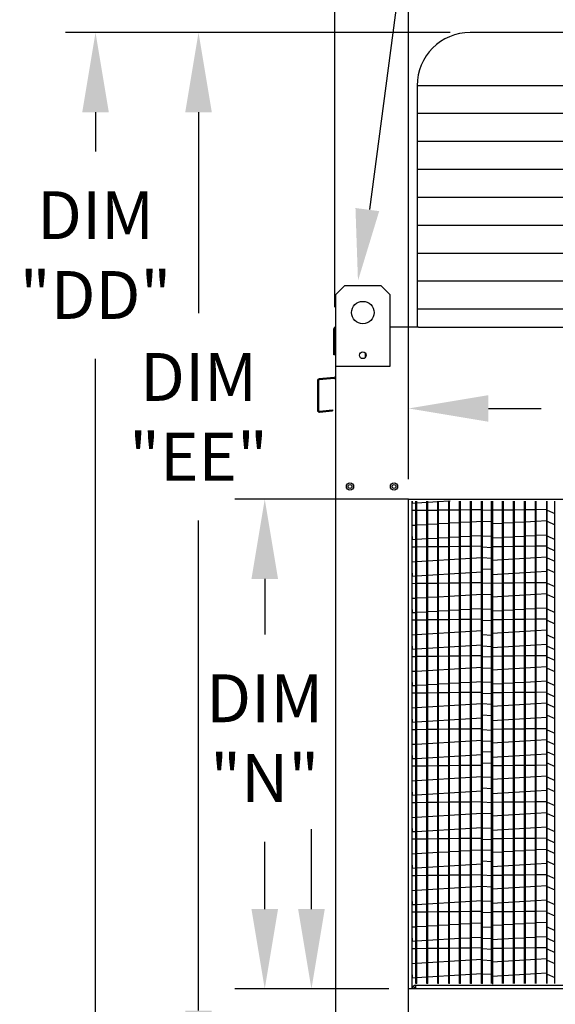
# Model space of a CAD drawing. Extents: x 6 to 1332, y -20 to 552.
# Drawn here: x 8 to 28, y 98 to 135 of the extents above; entities that cross this region are included whole.
import ezdxf

# ---------------------------------------------------------------- set-up
doc = ezdxf.new("R2010")
doc.units = 0
doc.header["$LTSCALE"] = 4
doc.header["$MEASUREMENT"] = 0
doc.layers.get('0').update_dxf_attribs({"linetype": 'CONTINUOUS'})
doc.layers.get('Defpoints').update_dxf_attribs({"linetype": 'CONTINUOUS'})
doc.styles.get("Standard").update_dxf_attribs({"font": 'TXT.shx'})
doc.dimstyles.new('MOD', dxfattribs={"dimscale": 1.5, "dimtxt": 1.2, "dimasz": 2, "dimexe": 0.75, "dimexo": 0.5, "dimgap": 1, "dimtad": 0, "dimtih": 1, "dimtoh": 1, "dimzin": 0, "dimdsep": 46, "dimtxsty": 'Standard', "dimcen": 0.09, "dimadec": 0, "dimazin": 0, "dimtfac": 1, "dimtofl": 0, "dimtmove": 0, "dimatfit": 3, "dimfxl": 1, "dimtolj": 1, "dimtzin": 0, "dimarcsym": 0})

# ---------------------------------------------------------------- blocks, each defined once
blk = doc.blocks.new('*D9')
at = {"color": 0, "lineweight": -2, "transparency": 16777216}
for p, q in [((19.565, 124.025), (19.565, 144.112)), ((22.342, 117.555), (22.342, 144.112)), ((16.565, 142.987), (13.565, 142.987)), ((25.342, 142.987), (28.391, 142.987))]:
    blk.add_line(p, q, dxfattribs=at)
at = {"color": 0, "transparency": 16777216}
for points in [[(16.565, 143.487), (16.565, 142.487), (19.565, 142.987)], [(25.342, 143.487), (25.342, 142.487), (22.342, 142.987)]]:
    blk.add_solid(points, dxfattribs=at)
at = {"layer": 'Defpoints', "color": 0, "transparency": 16777216}
for p in [(19.565, 142.987), (19.565, 123.275), (22.342, 116.805)]:
    blk.add_point(p, dxfattribs=at)
at = {"color": 0, "transparency": 16777216, "insert": (34.991, 142.987), "char_height": 1.8, "attachment_point": 5}
blk.add_mtext('\\A1;DIM "R"', dxfattribs=at)
blk = doc.blocks.new('*D8')
at = {"color": 0, "lineweight": -2, "transparency": 16777216}
for p, q in [((18.687, 101.389), (18.687, 104.389)), ((21.592, 98.389), (17.562, 98.389)), ((20.407, 92.093), (17.562, 92.093)), ((18.687, 89.093), (18.687, 86.093)), ((18.687, 86.093), (15.687, 86.093))]:
    blk.add_line(p, q, dxfattribs=at)
at = {"color": 0, "transparency": 16777216}
for points in [[(18.187, 101.389), (19.187, 101.389), (18.687, 98.389)], [(18.187, 89.093), (19.187, 89.093), (18.687, 92.093)]]:
    blk.add_solid(points, dxfattribs=at)
at = {"layer": 'Defpoints', "color": 0, "transparency": 16777216}
for p in [(18.687, 98.389), (22.342, 98.389), (21.157, 92.093)]:
    blk.add_point(p, dxfattribs=at)
at = {"color": 0, "transparency": 16777216, "insert": (12.087, 86.093), "char_height": 1.8, "attachment_point": 5}
blk.add_mtext('\\A1;DIM\\P"S"', dxfattribs=at)
blk = doc.blocks.new('*D7')
at = {"color": 0, "lineweight": -2, "transparency": 16777216}
for p, q in [((21.592, 116.805), (15.805, 116.805)), ((16.93, 113.805), (16.93, 111.717)), ((16.93, 101.389), (16.93, 103.917)), ((21.592, 98.389), (15.805, 98.389))]:
    blk.add_line(p, q, dxfattribs=at)
at = {"color": 0, "transparency": 16777216}
for points in [[(16.43, 113.805), (17.43, 113.805), (16.93, 116.805)], [(16.43, 101.389), (17.43, 101.389), (16.93, 98.389)]]:
    blk.add_solid(points, dxfattribs=at)
at = {"layer": 'Defpoints', "color": 0, "transparency": 16777216}
for p in [(16.93, 116.805), (22.342, 116.805), (22.342, 98.389)]:
    blk.add_point(p, dxfattribs=at)
at = {"color": 0, "transparency": 16777216, "insert": (16.93, 107.817), "char_height": 1.8, "attachment_point": 5}
blk.add_mtext('\\A1;DIM\\P"N"', dxfattribs=at)
blk = doc.blocks.new('*D1')
at = {"color": 0, "lineweight": -2, "transparency": 16777216}
for p, q in [((22.342, 117.555), (22.342, 121.339)), ((44.168, 117.555), (44.168, 121.339)), ((25.342, 120.214), (27.331, 120.214)), ((41.168, 120.214), (40.531, 120.214))]:
    blk.add_line(p, q, dxfattribs=at)
at = {"color": 0, "transparency": 16777216}
for points in [[(25.342, 120.714), (25.342, 119.714), (22.342, 120.214)], [(41.168, 120.714), (41.168, 119.714), (44.168, 120.214)]]:
    blk.add_solid(points, dxfattribs=at)
at = {"layer": 'Defpoints', "color": 0, "transparency": 16777216}
for p in [(44.168, 120.214), (22.342, 116.805), (44.168, 116.805)]:
    blk.add_point(p, dxfattribs=at)
at = {"color": 0, "transparency": 16777216, "insert": (33.931, 120.214), "char_height": 1.8, "attachment_point": 5}
blk.add_mtext('\\A1;DIM "P"', dxfattribs=at)
blk = doc.blocks.new('*D22')
at = {"color": 0, "lineweight": -2, "transparency": 16777216}
for p, q in [((23.911, 134.349), (13.314, 134.349)), ((14.439, 131.349), (14.439, 123.798)), ((14.439, 97.571), (14.439, 115.998)), ((18.435, 94.571), (13.314, 94.571))]:
    blk.add_line(p, q, dxfattribs=at)
at = {"color": 0, "transparency": 16777216}
for points in [[(13.939, 131.349), (14.939, 131.349), (14.439, 134.349)], [(13.939, 97.571), (14.939, 97.571), (14.439, 94.571)]]:
    blk.add_solid(points, dxfattribs=at)
at = {"layer": 'Defpoints', "color": 0, "transparency": 16777216}
for p in [(14.439, 134.349), (24.661, 134.349), (19.185, 94.571)]:
    blk.add_point(p, dxfattribs=at)
at = {"color": 0, "transparency": 16777216, "insert": (14.439, 119.898), "char_height": 1.8, "attachment_point": 5}
blk.add_mtext('\\A1;DIM\\P"EE"', dxfattribs=at)
blk = doc.blocks.new('*D23')
at = {"color": 0, "lineweight": -2, "transparency": 16777216}
for p, q in [((23.911, 134.349), (9.44, 134.349)), ((10.565, 131.349), (10.565, 129.88)), ((10.565, 95.093), (10.565, 122.08)), ((20.393, 92.093), (9.44, 92.093))]:
    blk.add_line(p, q, dxfattribs=at)
at = {"color": 0, "transparency": 16777216}
for points in [[(10.065, 131.349), (11.065, 131.349), (10.565, 134.349)], [(10.065, 95.093), (11.065, 95.093), (10.565, 92.093)]]:
    blk.add_solid(points, dxfattribs=at)
at = {"layer": 'Defpoints', "color": 0, "transparency": 16777216}
for p in [(10.565, 134.349), (24.661, 134.349), (21.143, 92.093)]:
    blk.add_point(p, dxfattribs=at)
at = {"color": 0, "transparency": 16777216, "insert": (10.565, 125.98), "char_height": 1.8, "attachment_point": 5}
blk.add_mtext('\\A1;DIM\\P"DD"', dxfattribs=at)

msp = doc.modelspace()

# ---------------------------------------------------------------- linework, layer by layer
for p, q in [((20.887, 127.691), (22.364, 138.923)), ((19.603, 94.571), (19.603, 123.275)), ((22.718, 123.275), (21.634, 123.275)), ((22.342, 116.805), (44.168, 116.805)), ((25.497, 116.731), (25.497, 98.561)), ((27.524, 116.731), (27.524, 98.587)), ((25.118, 116.402), (25.464, 116.385)), ((27.557, 116.394), (27.844, 116.263)), ((25.118, 115.978), (25.464, 115.962)), ((27.557, 115.97), (27.844, 115.839)), ((25.118, 115.428), (25.464, 115.411)), ((27.557, 115.42), (27.844, 115.289)), ((25.118, 115.005), (25.464, 114.988)), ((27.557, 114.996), (27.844, 114.866)), ((25.118, 114.606), (25.464, 114.589)), ((27.557, 114.597), (27.844, 114.467)), ((25.118, 114.182), (25.464, 114.165)), ((27.557, 114.174), (27.844, 114.043)), ((25.118, 113.656), (25.464, 113.639)), ((27.557, 113.648), (27.844, 113.517)), ((25.118, 113.233), (25.464, 113.216)), ((27.557, 113.224), (27.844, 113.094)), ((25.118, 112.683), (25.464, 112.666)), ((27.557, 112.674), (27.844, 112.544)), ((25.118, 112.259), (25.464, 112.242)), ((27.557, 112.251), (27.844, 112.12)), ((25.118, 111.709), (25.464, 111.692)), ((27.557, 111.7), (27.844, 111.57)), ((25.118, 111.285), (25.464, 111.268)), ((27.557, 111.277), (27.844, 111.146)), ((25.118, 110.886), (25.464, 110.869)), ((27.557, 110.878), (27.844, 110.747)), ((25.118, 110.462), (25.464, 110.445)), ((27.557, 110.454), (27.844, 110.323)), ((25.118, 109.937), (25.464, 109.92)), ((27.557, 109.929), (27.844, 109.798)), ((25.118, 109.513), (25.464, 109.496)), ((27.557, 109.505), (27.844, 109.374)), ((25.118, 109.114), (25.464, 109.097)), ((27.557, 109.106), (27.844, 108.975)), ((25.118, 108.69), (25.464, 108.673)), ((27.557, 108.682), (27.844, 108.551)), ((25.118, 108.14), (25.464, 108.123)), ((27.557, 108.132), (27.844, 108.001)), ((25.118, 107.717), (25.464, 107.7)), ((27.557, 107.708), (27.844, 107.578)), ((25.118, 107.317), (25.464, 107.301)), ((27.557, 107.309), (27.844, 107.178)), ((25.118, 106.894), (25.464, 106.877)), ((27.557, 106.886), (27.844, 106.755)), ((25.118, 106.368), (25.464, 106.351)), ((27.557, 106.36), (27.844, 106.229)), ((25.118, 105.945), (25.464, 105.928)), ((27.557, 105.936), (27.844, 105.806)), ((25.118, 105.419), (25.464, 105.402)), ((27.557, 105.411), (27.844, 105.28)), ((25.118, 104.995), (25.464, 104.978)), ((27.557, 104.987), (27.844, 104.856)), ((25.118, 104.445), (25.464, 104.428)), ((27.557, 104.437), (27.844, 104.306)), ((25.118, 104.022), (25.464, 104.005)), ((27.557, 104.013), (27.844, 103.883)), ((25.118, 103.623), (25.464, 103.606)), ((27.557, 103.614), (27.844, 103.483)), ((25.118, 103.199), (25.464, 103.182)), ((27.557, 103.191), (27.844, 103.06)), ((25.118, 102.673), (25.464, 102.656)), ((27.557, 102.665), (27.844, 102.534)), ((25.118, 102.25), (25.464, 102.233)), ((27.557, 102.241), (27.844, 102.111)), ((25.118, 101.699), (25.464, 101.683)), ((27.557, 101.691), (27.844, 101.56)), ((25.118, 101.276), (25.464, 101.259)), ((27.557, 101.268), (27.844, 101.137)), ((25.118, 100.726), (25.464, 100.709)), ((27.557, 100.717), (27.844, 100.587)), ((25.118, 100.302), (25.464, 100.285)), ((27.557, 100.294), (27.844, 100.163)), ((25.118, 99.903), (25.464, 99.886)), ((27.557, 99.895), (27.844, 99.764)), ((25.118, 99.479), (25.464, 99.462)), ((27.557, 99.471), (27.844, 99.34)), ((25.118, 98.954), (25.464, 98.937)), ((27.557, 98.945), (27.844, 98.815))]:
    msp.add_line(p, q)
at = {"color": 7}
for p, q in [((41.85, 134.349), (24.661, 134.349)), ((43.85, 132.349), (22.661, 132.349)), ((22.661, 132.349), (22.661, 123.275)), ((43.85, 131.298), (22.661, 131.298)), ((43.85, 130.248), (22.661, 130.248)), ((43.85, 129.197), (22.661, 129.197)), ((43.85, 128.146), (22.661, 128.146)), ((43.85, 127.096), (22.661, 127.096)), ((43.85, 126.045), (22.661, 126.045)), ((43.85, 124.995), (22.661, 124.995)), ((43.85, 123.944), (22.661, 123.944))]:
    msp.add_line(p, q, dxfattribs=at)
at = {"color": 7, "linetype": 'Continuous'}
for p, q in [((19.606, 124.494), (19.944, 124.832)), ((19.606, 124.494), (19.944, 124.832)), ((19.944, 124.832), (21.296, 124.832)), ((19.944, 124.832), (21.296, 124.832)), ((21.296, 124.832), (21.634, 124.494)), ((21.296, 124.832), (21.634, 124.494)), ((19.606, 121.79), (19.606, 124.494)), ((19.606, 123.275), (19.606, 124.494)), ((21.634, 124.494), (21.634, 121.79)), ((21.634, 124.494), (21.634, 123.275)), ((19.528, 122.228), (19.528, 123.205)), ((19.565, 123.275), (19.565, 122.228)), ((19.598, 123.275), (19.565, 123.275)), ((19.565, 123.275), (19.606, 123.275)), ((22.718, 123.275), (43.793, 123.275)), ((19.565, 122.228), (19.528, 122.228)), ((20.709, 122.303), (20.709, 122.123)), ((20.725, 122.284), (20.725, 122.142)), ((21.634, 121.79), (19.606, 121.79)), ((18.913, 121.259), (18.913, 120.146)), ((18.951, 121.259), (18.951, 120.146)), ((19.536, 121.378), (18.977, 121.329)), ((19.539, 121.341), (18.981, 121.292)), ((18.986, 120.114), (19.473, 120.157)), ((18.99, 120.076), (19.476, 120.119)), ((19.473, 120.157), (19.476, 120.119)), ((22.342, 116.805), (19.603, 116.805)), ((22.342, 116.731), (22.342, 116.805)), ((22.342, 96.963), (22.342, 116.731)), ((22.342, 98.389), (22.342, 116.731)), ((22.477, 98.389), (22.477, 116.731)), ((22.493, 116.646), (22.488, 116.731)), ((22.614, 116.654), (22.493, 116.646)), ((22.614, 98.592), (22.614, 116.731)), ((22.647, 98.592), (22.647, 116.731)), ((23.026, 116.678), (22.647, 116.656)), ((23.026, 98.592), (23.026, 116.731)), ((23.059, 98.592), (23.059, 116.731)), ((23.438, 116.703), (23.059, 116.68)), ((23.438, 98.592), (23.438, 116.731)), ((23.471, 98.592), (23.471, 116.731)), ((23.85, 116.728), (23.471, 116.705)), ((23.85, 98.592), (23.85, 116.731)), ((23.883, 98.592), (23.883, 116.731)), ((23.904, 116.731), (23.883, 116.73)), ((24.262, 98.592), (24.262, 116.731)), ((24.295, 98.592), (24.295, 116.731)), ((24.674, 98.592), (24.674, 116.731)), ((24.706, 98.592), (24.706, 116.731)), ((25.085, 98.592), (25.085, 116.731)), ((25.118, 98.592), (25.118, 116.731)), ((25.464, 98.592), (25.464, 116.731)), ((25.876, 98.592), (25.876, 116.731)), ((25.909, 98.592), (25.909, 116.731)), ((26.288, 98.592), (26.288, 116.731)), ((26.321, 98.592), (26.321, 116.731)), ((26.7, 98.592), (26.7, 116.731)), ((26.733, 98.592), (26.733, 116.731)), ((27.112, 98.592), (27.112, 116.731)), ((27.145, 98.592), (27.145, 116.731)), ((27.557, 98.592), (27.557, 116.731)), ((27.844, 98.592), (27.844, 116.731)), ((22.614, 116.373), (22.477, 116.371)), ((23.026, 116.378), (22.647, 116.373)), ((23.438, 116.383), (23.059, 116.378)), ((23.85, 116.388), (23.471, 116.384)), ((24.262, 116.393), (23.883, 116.389)), ((24.674, 116.399), (24.295, 116.394)), ((25.085, 116.404), (24.706, 116.399)), ((25.876, 116.388), (25.497, 116.384)), ((26.288, 116.393), (25.909, 116.389)), ((26.7, 116.399), (26.321, 116.394)), ((27.112, 116.404), (26.733, 116.399)), ((27.524, 116.409), (27.145, 116.404)), ((23.059, 115.858), (23.438, 115.881)), ((23.471, 115.883), (23.85, 115.905)), ((23.883, 115.907), (24.262, 115.93)), ((24.295, 115.932), (24.674, 115.955)), ((24.706, 115.957), (25.085, 115.98)), ((25.497, 115.883), (25.876, 115.905)), ((25.909, 115.907), (26.288, 115.93)), ((26.321, 115.932), (26.7, 115.955)), ((26.733, 115.957), (27.112, 115.98)), ((27.145, 115.982), (27.524, 116.005)), ((22.477, 115.823), (22.614, 115.831)), ((22.493, 115.273), (22.477, 115.547)), ((22.647, 115.833), (23.026, 115.856)), ((22.614, 115.281), (22.493, 115.273)), ((23.026, 115.306), (22.647, 115.283)), ((23.438, 115.33), (23.059, 115.308)), ((23.85, 115.355), (23.471, 115.332)), ((24.262, 115.38), (23.883, 115.357)), ((24.674, 115.405), (24.295, 115.382)), ((25.085, 115.43), (24.706, 115.407)), ((25.876, 115.355), (25.497, 115.332)), ((26.288, 115.38), (25.909, 115.357)), ((26.7, 115.405), (26.321, 115.382)), ((27.112, 115.43), (26.733, 115.407)), ((27.524, 115.455), (27.145, 115.432)), ((22.614, 115), (22.477, 114.998)), ((23.026, 115.005), (22.647, 115)), ((23.438, 115.01), (23.059, 115.006)), ((23.85, 115.015), (23.471, 115.011)), ((24.262, 115.021), (23.883, 115.016)), ((24.674, 115.026), (24.295, 115.021)), ((25.085, 115.031), (24.706, 115.026)), ((25.876, 115.015), (25.497, 115.011)), ((26.288, 115.021), (25.909, 115.016)), ((26.7, 115.026), (26.321, 115.021)), ((27.112, 115.031), (26.733, 115.026)), ((27.524, 115.036), (27.145, 115.031)), ((22.477, 114.45), (22.614, 114.458)), ((22.647, 114.46), (23.026, 114.483)), ((23.059, 114.485), (23.438, 114.508)), ((23.471, 114.51), (23.85, 114.533)), ((23.883, 114.535), (24.262, 114.557)), ((24.295, 114.559), (24.674, 114.582)), ((24.706, 114.584), (25.085, 114.607)), ((25.497, 114.51), (25.876, 114.533)), ((25.909, 114.535), (26.288, 114.557)), ((26.321, 114.559), (26.7, 114.582)), ((26.733, 114.584), (27.112, 114.607)), ((27.145, 114.609), (27.524, 114.632)), ((22.493, 113.901), (22.477, 114.175)), ((24.674, 114.032), (24.295, 114.009)), ((25.085, 114.057), (24.706, 114.034)), ((26.7, 114.032), (26.321, 114.009)), ((27.112, 114.057), (26.733, 114.034)), ((27.524, 114.082), (27.145, 114.059)), ((22.614, 113.908), (22.493, 113.901)), ((23.026, 113.933), (22.647, 113.91)), ((23.438, 113.958), (23.059, 113.935)), ((23.85, 113.982), (23.471, 113.96)), ((24.262, 114.007), (23.883, 113.984)), ((25.085, 113.658), (24.706, 113.653)), ((25.876, 113.982), (25.497, 113.96)), ((26.288, 114.007), (25.909, 113.984)), ((27.112, 113.658), (26.733, 113.653)), ((27.524, 113.663), (27.145, 113.658)), ((22.614, 113.627), (22.477, 113.625)), ((23.026, 113.632), (22.647, 113.628)), ((23.438, 113.637), (23.059, 113.633)), ((23.85, 113.643), (23.471, 113.638)), ((24.262, 113.648), (23.883, 113.643)), ((24.674, 113.653), (24.295, 113.648)), ((25.876, 113.643), (25.497, 113.638)), ((26.288, 113.648), (25.909, 113.643)), ((26.7, 113.653), (26.321, 113.648)), ((22.477, 113.077), (22.614, 113.085)), ((22.647, 113.087), (23.026, 113.11)), ((23.059, 113.112), (23.438, 113.135)), ((23.471, 113.137), (23.85, 113.16)), ((23.883, 113.162), (24.262, 113.185)), ((24.295, 113.187), (24.674, 113.209)), ((24.706, 113.211), (25.085, 113.234)), ((25.497, 113.137), (25.876, 113.16)), ((25.909, 113.162), (26.288, 113.185)), ((26.321, 113.187), (26.7, 113.209)), ((26.733, 113.211), (27.112, 113.234)), ((27.145, 113.236), (27.524, 113.259)), ((22.493, 112.528), (22.477, 112.802)), ((23.026, 112.56), (22.647, 112.537)), ((23.438, 112.585), (23.059, 112.562)), ((23.85, 112.61), (23.471, 112.587)), ((24.262, 112.634), (23.883, 112.612)), ((24.674, 112.659), (24.295, 112.636)), ((25.085, 112.684), (24.706, 112.661)), ((25.876, 112.61), (25.497, 112.587)), ((26.288, 112.634), (25.909, 112.612)), ((26.7, 112.659), (26.321, 112.636)), ((27.112, 112.684), (26.733, 112.661)), ((27.524, 112.709), (27.145, 112.686)), ((22.614, 112.254), (22.477, 112.253)), ((22.614, 112.535), (22.493, 112.528)), ((23.026, 112.259), (22.647, 112.255)), ((23.438, 112.265), (23.059, 112.26)), ((23.85, 112.27), (23.471, 112.265)), ((24.262, 112.275), (23.883, 112.27)), ((24.674, 112.28), (24.295, 112.275)), ((25.085, 112.285), (24.706, 112.28)), ((25.876, 112.27), (25.497, 112.265)), ((26.288, 112.275), (25.909, 112.27)), ((26.7, 112.28), (26.321, 112.275)), ((27.112, 112.285), (26.733, 112.28)), ((27.524, 112.29), (27.145, 112.286)), ((23.883, 111.789), (24.262, 111.812)), ((24.295, 111.814), (24.674, 111.837)), ((24.706, 111.839), (25.085, 111.861)), ((25.909, 111.789), (26.288, 111.812)), ((26.321, 111.814), (26.7, 111.837)), ((26.733, 111.839), (27.112, 111.861)), ((27.145, 111.863), (27.524, 111.886)), ((22.477, 111.704), (22.614, 111.712)), ((22.647, 111.714), (23.026, 111.737)), ((23.059, 111.739), (23.438, 111.762)), ((23.471, 111.764), (23.85, 111.787)), ((25.497, 111.764), (25.876, 111.787)), ((22.493, 111.155), (22.477, 111.429)), ((22.614, 111.162), (22.493, 111.155)), ((23.026, 111.187), (22.647, 111.164)), ((23.438, 111.212), (23.059, 111.189)), ((23.85, 111.237), (23.471, 111.214)), ((24.262, 111.262), (23.883, 111.239)), ((24.674, 111.286), (24.295, 111.264)), ((25.085, 111.311), (24.706, 111.288)), ((25.876, 111.237), (25.497, 111.214)), ((26.288, 111.262), (25.909, 111.239)), ((26.7, 111.286), (26.321, 111.264)), ((27.112, 111.311), (26.733, 111.288)), ((27.524, 111.336), (27.145, 111.313)), ((22.614, 110.881), (22.477, 110.88)), ((23.026, 110.887), (22.647, 110.882)), ((23.438, 110.892), (23.059, 110.887)), ((23.85, 110.897), (23.471, 110.892)), ((24.262, 110.902), (23.883, 110.897)), ((24.674, 110.907), (24.295, 110.902)), ((25.085, 110.912), (24.706, 110.907)), ((25.876, 110.897), (25.497, 110.892)), ((26.288, 110.902), (25.909, 110.897)), ((26.7, 110.907), (26.321, 110.902)), ((27.112, 110.912), (26.733, 110.907)), ((27.524, 110.917), (27.145, 110.913)), ((22.477, 110.331), (22.614, 110.339)), ((22.647, 110.341), (23.026, 110.364)), ((23.059, 110.366), (23.438, 110.389)), ((23.471, 110.391), (23.85, 110.414)), ((23.883, 110.416), (24.262, 110.439)), ((24.295, 110.441), (24.674, 110.464)), ((24.706, 110.466), (25.085, 110.489)), ((25.497, 110.391), (25.876, 110.414)), ((25.909, 110.416), (26.288, 110.439)), ((26.321, 110.441), (26.7, 110.464)), ((26.733, 110.466), (27.112, 110.489)), ((27.145, 110.491), (27.524, 110.513)), ((22.493, 109.782), (22.477, 110.056)), ((27.524, 109.963), (27.145, 109.94)), ((22.614, 109.789), (22.493, 109.782)), ((23.026, 109.814), (22.647, 109.791)), ((23.438, 109.839), (23.059, 109.816)), ((23.85, 109.864), (23.471, 109.841)), ((24.262, 109.889), (23.883, 109.866)), ((24.674, 109.914), (24.295, 109.891)), ((25.085, 109.938), (24.706, 109.916)), ((25.876, 109.864), (25.497, 109.841)), ((26.288, 109.889), (25.909, 109.866)), ((26.7, 109.914), (26.321, 109.891)), ((27.112, 109.938), (26.733, 109.916)), ((22.614, 109.509), (22.477, 109.507)), ((23.026, 109.514), (22.647, 109.509)), ((23.438, 109.519), (23.059, 109.514)), ((23.85, 109.524), (23.471, 109.519)), ((24.262, 109.529), (23.883, 109.524)), ((24.674, 109.534), (24.295, 109.529)), ((25.085, 109.539), (24.706, 109.535)), ((25.876, 109.524), (25.497, 109.519)), ((26.288, 109.529), (25.909, 109.524)), ((26.7, 109.534), (26.321, 109.529)), ((27.112, 109.539), (26.733, 109.535)), ((27.524, 109.544), (27.145, 109.54)), ((22.477, 108.958), (22.614, 108.966)), ((22.647, 108.968), (23.026, 108.991)), ((23.059, 108.993), (23.438, 109.016)), ((23.471, 109.018), (23.85, 109.041)), ((23.883, 109.043), (24.262, 109.066)), ((24.295, 109.068), (24.674, 109.091)), ((24.706, 109.093), (25.085, 109.116)), ((25.497, 109.018), (25.876, 109.041)), ((25.909, 109.043), (26.288, 109.066)), ((26.321, 109.068), (26.7, 109.091)), ((26.733, 109.093), (27.112, 109.116)), ((27.145, 109.118), (27.524, 109.141)), ((22.493, 108.409), (22.477, 108.683)), ((23.85, 108.491), (23.471, 108.468)), ((24.262, 108.516), (23.883, 108.493)), ((24.674, 108.541), (24.295, 108.518)), ((25.085, 108.566), (24.706, 108.543)), ((25.876, 108.491), (25.497, 108.468)), ((26.288, 108.516), (25.909, 108.493)), ((26.7, 108.541), (26.321, 108.518)), ((27.112, 108.566), (26.733, 108.543)), ((27.524, 108.59), (27.145, 108.567)), ((22.614, 108.136), (22.477, 108.134)), ((22.614, 108.416), (22.493, 108.409)), ((23.026, 108.441), (22.647, 108.418)), ((23.026, 108.141), (22.647, 108.136)), ((23.438, 108.466), (23.059, 108.443)), ((23.438, 108.146), (23.059, 108.141)), ((23.85, 108.151), (23.471, 108.146)), ((24.262, 108.156), (23.883, 108.151)), ((24.674, 108.161), (24.295, 108.157)), ((25.085, 108.166), (24.706, 108.162)), ((25.876, 108.151), (25.497, 108.146)), ((26.288, 108.156), (25.909, 108.151)), ((26.7, 108.161), (26.321, 108.157)), ((27.112, 108.166), (26.733, 108.162)), ((27.524, 108.172), (27.145, 108.167)), ((24.706, 107.72), (25.085, 107.743)), ((26.733, 107.72), (27.112, 107.743)), ((27.145, 107.745), (27.524, 107.768)), ((22.477, 107.585), (22.614, 107.594)), ((22.647, 107.596), (23.026, 107.618)), ((23.059, 107.62), (23.438, 107.643)), ((23.471, 107.645), (23.85, 107.668)), ((23.883, 107.67), (24.262, 107.693)), ((24.295, 107.695), (24.674, 107.718)), ((25.497, 107.645), (25.876, 107.668)), ((25.909, 107.67), (26.288, 107.693)), ((26.321, 107.695), (26.7, 107.718)), ((22.493, 107.036), (22.477, 107.31)), ((22.614, 107.043), (22.493, 107.036)), ((23.026, 107.068), (22.647, 107.045)), ((23.438, 107.093), (23.059, 107.07)), ((23.85, 107.118), (23.471, 107.095)), ((24.262, 107.143), (23.883, 107.12)), ((24.674, 107.168), (24.295, 107.145)), ((25.085, 107.193), (24.706, 107.17)), ((25.876, 107.118), (25.497, 107.095)), ((26.288, 107.143), (25.909, 107.12)), ((26.7, 107.168), (26.321, 107.145)), ((27.112, 107.193), (26.733, 107.17)), ((27.524, 107.217), (27.145, 107.195)), ((22.614, 106.763), (22.477, 106.761)), ((23.026, 106.768), (22.647, 106.763)), ((23.438, 106.773), (23.059, 106.768)), ((23.85, 106.778), (23.471, 106.773)), ((24.262, 106.783), (23.883, 106.779)), ((24.674, 106.788), (24.295, 106.784)), ((25.085, 106.794), (24.706, 106.789)), ((25.876, 106.778), (25.497, 106.773)), ((26.288, 106.783), (25.909, 106.779)), ((26.7, 106.788), (26.321, 106.784)), ((27.112, 106.794), (26.733, 106.789)), ((27.524, 106.799), (27.145, 106.794)), ((23.059, 106.248), (23.438, 106.27)), ((23.471, 106.272), (23.85, 106.295)), ((23.883, 106.297), (24.262, 106.32)), ((24.295, 106.322), (24.674, 106.345)), ((24.706, 106.347), (25.085, 106.37)), ((25.497, 106.272), (25.876, 106.295)), ((25.909, 106.297), (26.288, 106.32)), ((26.321, 106.322), (26.7, 106.345)), ((26.733, 106.347), (27.112, 106.37)), ((27.145, 106.372), (27.524, 106.395)), ((22.477, 106.212), (22.614, 106.221)), ((22.493, 105.663), (22.477, 105.937)), ((22.647, 106.223), (23.026, 106.246)), ((22.614, 105.67), (22.493, 105.663)), ((23.026, 105.695), (22.647, 105.672)), ((23.438, 105.72), (23.059, 105.697)), ((23.85, 105.745), (23.471, 105.722)), ((24.262, 105.77), (23.883, 105.747)), ((24.674, 105.795), (24.295, 105.772)), ((25.085, 105.82), (24.706, 105.797)), ((25.876, 105.745), (25.497, 105.722)), ((26.288, 105.77), (25.909, 105.747)), ((26.7, 105.795), (26.321, 105.772)), ((27.112, 105.82), (26.733, 105.797)), ((27.524, 105.845), (27.145, 105.822)), ((22.614, 105.39), (22.477, 105.388)), ((23.026, 105.395), (22.647, 105.39)), ((23.438, 105.4), (23.059, 105.395)), ((23.85, 105.405), (23.471, 105.401)), ((24.262, 105.41), (23.883, 105.406)), ((24.674, 105.416), (24.295, 105.411)), ((25.085, 105.421), (24.706, 105.416)), ((25.876, 105.405), (25.497, 105.401)), ((26.288, 105.41), (25.909, 105.406)), ((26.7, 105.416), (26.321, 105.411)), ((27.112, 105.421), (26.733, 105.416)), ((27.524, 105.426), (27.145, 105.421)), ((22.477, 104.839), (22.614, 104.848)), ((22.647, 104.85), (23.026, 104.873)), ((23.059, 104.875), (23.438, 104.898)), ((23.471, 104.9), (23.85, 104.922)), ((23.883, 104.924), (24.262, 104.947)), ((24.295, 104.949), (24.674, 104.972)), ((24.706, 104.974), (25.085, 104.997)), ((25.497, 104.9), (25.876, 104.922)), ((25.909, 104.924), (26.288, 104.947)), ((26.321, 104.949), (26.7, 104.972)), ((26.733, 104.974), (27.112, 104.997)), ((27.145, 104.999), (27.524, 105.022)), ((22.493, 104.29), (22.477, 104.564)), ((24.674, 104.422), (24.295, 104.399)), ((25.085, 104.447), (24.706, 104.424)), ((26.7, 104.422), (26.321, 104.399)), ((27.112, 104.447), (26.733, 104.424)), ((27.524, 104.472), (27.145, 104.449)), ((22.614, 104.298), (22.493, 104.29)), ((23.026, 104.322), (22.647, 104.3)), ((23.438, 104.347), (23.059, 104.324)), ((23.85, 104.372), (23.471, 104.349)), ((23.85, 104.032), (23.471, 104.028)), ((24.262, 104.397), (23.883, 104.374)), ((24.262, 104.038), (23.883, 104.033)), ((24.674, 104.043), (24.295, 104.038)), ((25.085, 104.048), (24.706, 104.043)), ((25.876, 104.372), (25.497, 104.349)), ((25.876, 104.032), (25.497, 104.028)), ((26.288, 104.397), (25.909, 104.374)), ((26.288, 104.038), (25.909, 104.033)), ((26.7, 104.043), (26.321, 104.038)), ((27.112, 104.048), (26.733, 104.043)), ((27.524, 104.053), (27.145, 104.048)), ((22.614, 104.017), (22.477, 104.015)), ((23.026, 104.022), (22.647, 104.017)), ((23.438, 104.027), (23.059, 104.023)), ((22.477, 103.467), (22.614, 103.475)), ((22.647, 103.477), (23.026, 103.5)), ((23.059, 103.502), (23.438, 103.525)), ((23.471, 103.527), (23.85, 103.549)), ((23.883, 103.551), (24.262, 103.574)), ((24.295, 103.576), (24.674, 103.599)), ((24.706, 103.601), (25.085, 103.624)), ((25.497, 103.527), (25.876, 103.549)), ((25.909, 103.551), (26.288, 103.574)), ((26.321, 103.576), (26.7, 103.599)), ((26.733, 103.601), (27.112, 103.624)), ((27.145, 103.626), (27.524, 103.649)), ((22.493, 102.917), (22.477, 103.192)), ((22.614, 102.925), (22.493, 102.917)), ((23.026, 102.95), (22.647, 102.927)), ((23.438, 102.974), (23.059, 102.952)), ((23.85, 102.999), (23.471, 102.976)), ((24.262, 103.024), (23.883, 103.001)), ((24.674, 103.049), (24.295, 103.026)), ((25.085, 103.074), (24.706, 103.051)), ((25.876, 102.999), (25.497, 102.976)), ((26.288, 103.024), (25.909, 103.001)), ((26.7, 103.049), (26.321, 103.026)), ((27.112, 103.074), (26.733, 103.051)), ((27.524, 103.099), (27.145, 103.076)), ((22.614, 102.644), (22.477, 102.642)), ((23.026, 102.649), (22.647, 102.644)), ((23.438, 102.654), (23.059, 102.65)), ((23.85, 102.659), (23.471, 102.655)), ((24.262, 102.665), (23.883, 102.66)), ((24.674, 102.67), (24.295, 102.665)), ((25.085, 102.675), (24.706, 102.67)), ((25.876, 102.659), (25.497, 102.655)), ((26.288, 102.665), (25.909, 102.66)), ((26.7, 102.67), (26.321, 102.665)), ((27.112, 102.675), (26.733, 102.67)), ((27.524, 102.68), (27.145, 102.675)), ((23.883, 102.179), (24.262, 102.201)), ((24.295, 102.203), (24.674, 102.226)), ((24.706, 102.228), (25.085, 102.251)), ((25.909, 102.179), (26.288, 102.201)), ((26.321, 102.203), (26.7, 102.226)), ((26.733, 102.228), (27.112, 102.251)), ((27.145, 102.253), (27.524, 102.276)), ((22.477, 102.094), (22.614, 102.102)), ((22.493, 101.545), (22.477, 101.819)), ((22.647, 102.104), (23.026, 102.127)), ((23.059, 102.129), (23.438, 102.152)), ((23.471, 102.154), (23.85, 102.177)), ((25.497, 102.154), (25.876, 102.177)), ((22.614, 101.552), (22.493, 101.545)), ((23.026, 101.577), (22.647, 101.554)), ((23.438, 101.602), (23.059, 101.579)), ((23.85, 101.626), (23.471, 101.604)), ((24.262, 101.651), (23.883, 101.628)), ((24.674, 101.676), (24.295, 101.653)), ((25.085, 101.701), (24.706, 101.678)), ((25.876, 101.626), (25.497, 101.604)), ((26.288, 101.651), (25.909, 101.628)), ((26.7, 101.676), (26.321, 101.653)), ((27.112, 101.701), (26.733, 101.678)), ((27.524, 101.726), (27.145, 101.703)), ((22.614, 101.271), (22.477, 101.269)), ((23.026, 101.276), (22.647, 101.272)), ((23.438, 101.281), (23.059, 101.277)), ((23.85, 101.287), (23.471, 101.282)), ((24.262, 101.292), (23.883, 101.287)), ((24.674, 101.297), (24.295, 101.292)), ((25.085, 101.302), (24.706, 101.297)), ((25.876, 101.287), (25.497, 101.282)), ((26.288, 101.292), (25.909, 101.287)), ((26.7, 101.297), (26.321, 101.292)), ((27.112, 101.302), (26.733, 101.297)), ((27.524, 101.307), (27.145, 101.302)), ((22.477, 100.721), (22.614, 100.729)), ((22.647, 100.731), (23.026, 100.754)), ((23.059, 100.756), (23.438, 100.779)), ((23.471, 100.781), (23.85, 100.804)), ((23.883, 100.806), (24.262, 100.829)), ((24.295, 100.831), (24.674, 100.853)), ((24.706, 100.855), (25.085, 100.878)), ((25.497, 100.781), (25.876, 100.804)), ((25.909, 100.806), (26.288, 100.829)), ((26.321, 100.831), (26.7, 100.853)), ((26.733, 100.855), (27.112, 100.878)), ((27.145, 100.88), (27.524, 100.903)), ((22.493, 100.172), (22.477, 100.446)), ((25.085, 100.328), (24.706, 100.305)), ((27.112, 100.328), (26.733, 100.305)), ((27.524, 100.353), (27.145, 100.33)), ((22.614, 100.179), (22.493, 100.172)), ((23.026, 100.204), (22.647, 100.181)), ((23.438, 100.229), (23.059, 100.206)), ((23.85, 100.254), (23.471, 100.231)), ((24.262, 100.278), (23.883, 100.256)), ((24.674, 100.303), (24.295, 100.28)), ((25.876, 100.254), (25.497, 100.231)), ((26.288, 100.278), (25.909, 100.256)), ((26.7, 100.303), (26.321, 100.28)), ((22.614, 99.898), (22.477, 99.897)), ((23.026, 99.903), (22.647, 99.899)), ((23.438, 99.909), (23.059, 99.904)), ((23.85, 99.914), (23.471, 99.909)), ((24.262, 99.919), (23.883, 99.914)), ((24.674, 99.924), (24.295, 99.919)), ((25.085, 99.929), (24.706, 99.924)), ((25.876, 99.914), (25.497, 99.909)), ((26.288, 99.919), (25.909, 99.914)), ((26.7, 99.924), (26.321, 99.919)), ((27.112, 99.929), (26.733, 99.924)), ((27.524, 99.934), (27.145, 99.93)), ((19.603, 98.377), (19.603, 99.246)), ((22.477, 99.348), (22.614, 99.356)), ((22.647, 99.358), (23.026, 99.381)), ((23.059, 99.383), (23.438, 99.406)), ((23.471, 99.408), (23.85, 99.431)), ((23.883, 99.433), (24.262, 99.456)), ((24.295, 99.458), (24.674, 99.481)), ((24.706, 99.483), (25.085, 99.505)), ((25.497, 99.408), (25.876, 99.431)), ((25.909, 99.433), (26.288, 99.456)), ((26.321, 99.458), (26.7, 99.481)), ((26.733, 99.483), (27.112, 99.505)), ((27.145, 99.507), (27.524, 99.53)), ((22.493, 98.799), (22.477, 99.073)), ((23.438, 98.856), (23.059, 98.833)), ((23.85, 98.881), (23.471, 98.858)), ((24.262, 98.906), (23.883, 98.883)), ((24.674, 98.93), (24.295, 98.908)), ((25.085, 98.955), (24.706, 98.932)), ((25.876, 98.881), (25.497, 98.858)), ((26.288, 98.906), (25.909, 98.883)), ((26.7, 98.93), (26.321, 98.908)), ((27.112, 98.955), (26.733, 98.932)), ((27.524, 98.98), (27.145, 98.957)), ((22.614, 98.806), (22.493, 98.799)), ((22.611, 98.524), (38.634, 98.524)), ((22.611, 98.389), (22.611, 98.524)), ((22.647, 98.592), (22.614, 98.592)), ((23.026, 98.831), (22.647, 98.808)), ((23.059, 98.592), (23.026, 98.592)), ((23.471, 98.592), (23.438, 98.592)), ((23.883, 98.592), (23.85, 98.592)), ((24.295, 98.592), (24.262, 98.592)), ((24.706, 98.592), (24.674, 98.592)), ((25.118, 98.592), (25.085, 98.592)), ((38.634, 98.389), (22.342, 98.389))]:
    msp.add_line(p, q, dxfattribs=at)
for centre, radius in [((20.62, 123.818), 0.422), ((20.62, 123.818), 0.422), ((20.62, 122.213), 0.127), ((20.137, 117.281), 0.137), ((20.137, 117.281), 0.137), ((21.793, 117.281), 0.137), ((20.137, 117.281), 0.0714), ((20.137, 117.281), 0.0714), ((21.793, 117.281), 0.0714)]:
    msp.add_circle(centre, radius, dxfattribs=at)
at = {"color": 7}
msp.add_arc((24.661, 132.349), 2, 90, 180, dxfattribs=at)
at = {"color": 7, "linetype": 'Continuous'}
for centre, radius, start, end in [((19.598, 123.205), 0.0702, 117.5606, 180), ((18.984, 121.259), 0.0702, 95, 180), ((18.984, 121.259), 0.0325, 95, 180), ((19.533, 121.41), 0.0325, 275, 0), ((19.533, 121.41), 0.0702, 275, 297.5606), ((18.984, 120.146), 0.0702, 180, 275), ((18.984, 120.146), 0.0325, 180, 275), ((22.611, 98.389), 0.135, 90, 180), ((22.611, 98.389), 0.0686, 90, 180)]:
    msp.add_arc(centre, radius, start, end, dxfattribs=at)
msp.add_solid([(21.235, 127.633), (20.343, 127.75), (20.437, 125.014)])

# ---------------------------------------------------------------- dimensions: what is measured, and where the dimension line sits
for base, p2, text, picture, middle in [((19.565, 142.987), (19.565, 123.275), 'DIM "R"', '*D9', (34.991, 142.987)), ((44.168, 120.214), (44.168, 116.805), 'DIM "P"', '*D1', (33.931, 120.214))]:
    dim = msp.add_linear_dim(base=base, p1=(22.342, 116.805), p2=p2, text=text, dimstyle='MOD', override={"dimpost": '"'})
    dim.commit()
    dim.dimension.update_dxf_attribs({"geometry": picture, "text_midpoint": middle, "dimtype": 160})
for base, p1, p2, text, picture, middle in [((10.565, 134.349), (21.143, 92.093), (24.661, 134.349), 'DIM\\P"DD"', '*D23', (10.565, 125.98)), ((14.439, 134.349), (19.185, 94.571), (24.661, 134.349), 'DIM\\P"EE"', '*D22', (14.439, 119.898)), ((16.93, 116.805), (22.342, 98.389), (22.342, 116.805), 'DIM\\P"N"', '*D7', (16.93, 107.817)), ((18.687, 98.389), (21.157, 92.093), (22.342, 98.389), 'DIM\\P"S"', '*D8', (12.087, 86.093))]:
    dim = msp.add_linear_dim(base=base, p1=p1, p2=p2, angle=90, text=text, dimstyle='MOD', override={"dimpost": '"'})
    dim.commit()
    dim.dimension.update_dxf_attribs({"geometry": picture, "text_midpoint": middle, "dimtype": 160})

doc.saveas('drawing.dxf')
